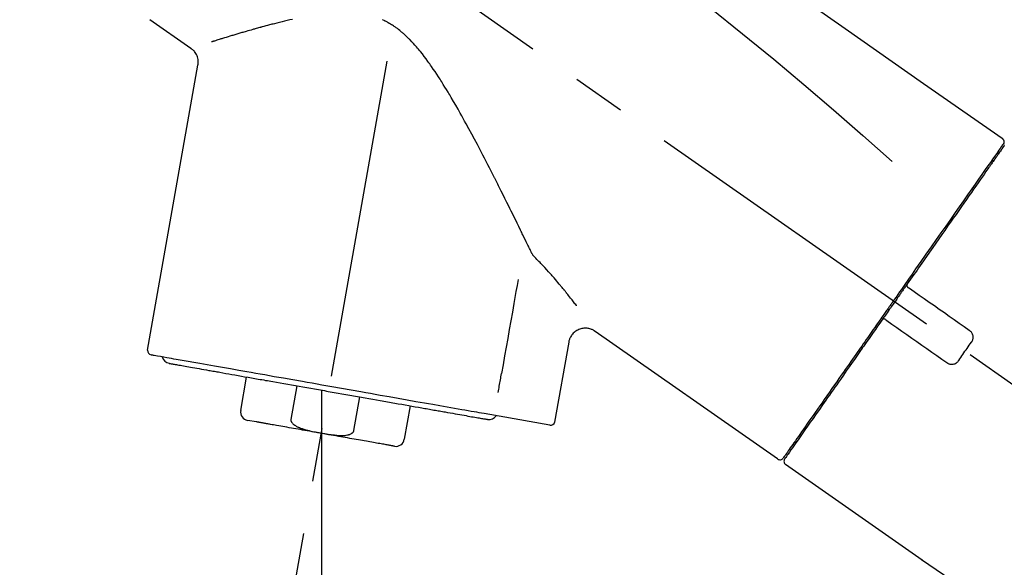
# Model space of a CAD drawing. Extents: x 56059 to 82181, y 210 to 8610.
# Drawn here: x 80903 to 81018, y 3094 to 3158 of the extents above; entities that cross this region are included whole.
import ezdxf

# ---------------------------------------------------------------- set-up
doc = ezdxf.new("R2010")
doc.units = 0
doc.header["$LTSCALE"] = 50
doc.header["$MEASUREMENT"] = 0
doc.linetypes.add('CENTER2', pattern=[1.125, 0.75, -0.125, 0.125, -0.125])
doc.layers.get('0').update_dxf_attribs({"linetype": 'CONTINUOUS'})
doc.layers.add('150-機器', color=8, linetype='CONTINUOUS')
doc.layers.add('166-寸法B', color=11, linetype='CONTINUOUS')
doc.styles.add('KH001', font='txt')
doc.dimstyles.new('KH1xx030', dxfattribs={"dimscale": 30, "dimtxt": 2, "dimasz": 0.6, "dimexe": 0.3, "dimexo": 1.2, "dimgap": 0.5, "dimtad": 3, "dimdec": 1, "dimdsep": 46, "dimlunit": 6, "dimtxsty": 'KH001', "dimblk": 'DOT', "dimcen": 1, "dimdle": 1, "dimclrd": 256, "dimclre": 256, "dimclrt": 256, "dimadec": 0, "dimazin": 0, "dimtfac": 1, "dimtdec": 1, "dimtix": 1, "dimtmove": 2, "dimatfit": 3, "dimldrblk": 'CLOSEDBLANK', "dimfxl": 1, "dimtolj": 1, "dimtzin": 0, "dimlwd": -1, "dimlwe": -1, "dimarcsym": 0})

# ---------------------------------------------------------------- blocks, each defined once
blk = doc.blocks.new('_Dot')
at = {"color": 0, "linetype": 'ByBlock', "lineweight": -2}
blk.add_line((-0.5, 0), (-1, 0), dxfattribs=at)
at = {"color": 0, "linetype": 'ByBlock', "const_width": 0.5}
blk.add_lwpolyline([(-0.25, 0, 1), (0.25, 0, 1)], format="xyb", close=True, dxfattribs=at)
blk = doc.blocks.new('*D207')
at = {"layer": '166-寸法B', "transparency": 16777216}
for p, q in [((80612.88, 2990.66), (80612.88, 3372.85)), ((81262.88, 2990.66), (81262.88, 3372.85)), ((80630.88, 3363.85), (81244.88, 3363.85))]:
    blk.add_line(p, q, dxfattribs=at)
at = {"layer": '166-寸法B', "transparency": 16777216, "xscale": 18, "yscale": 18, "zscale": 18, "rotation": 180}
blk.add_blockref('_Dot', (80612.88, 3363.85), dxfattribs=at)
at = {"layer": '166-寸法B', "transparency": 16777216, "xscale": 18, "yscale": 18, "zscale": 18}
blk.add_blockref('_Dot', (81262.88, 3363.85), dxfattribs=at)
at = {"layer": '166-寸法B', "transparency": 16777216, "insert": (80937.88, 3408.85), "char_height": 60, "attachment_point": 5, "style": 'KH001'}
blk.add_mtext('\\A1;650', dxfattribs=at)
blk = doc.blocks.new('_ClosedBlank')
at = {"color": 0, "linetype": 'ByBlock', "lineweight": -2}
for p, q in [((-1, 0.1667), (0, 0)), ((-1, 0.1667), (-1, -0.1667)), ((0, 0), (-1, -0.1667))]:
    blk.add_line(p, q, dxfattribs=at)
blk = doc.blocks.new('*D209')
at = {"layer": '166-寸法B', "transparency": 16777216}
for p, q in [((80612.88, 2990.66), (80612.88, 3237.85)), ((81259.88, 2990.66), (81259.88, 3237.85)), ((81241.88, 3228.85), (80630.88, 3228.85))]:
    blk.add_line(p, q, dxfattribs=at)
at = {"layer": '166-寸法B', "transparency": 16777216, "xscale": 18, "yscale": 18, "zscale": 18, "rotation": 180}
blk.add_blockref('_Dot', (80612.88, 3228.85), dxfattribs=at)
at = {"layer": '166-寸法B', "transparency": 16777216, "xscale": 18, "yscale": 18, "zscale": 18}
blk.add_blockref('_Dot', (81259.88, 3228.85), dxfattribs=at)
at = {"layer": '166-寸法B', "transparency": 16777216, "insert": (80936.38, 3273.85), "char_height": 60, "attachment_point": 5, "style": 'KH001'}
blk.add_mtext('\\A1;647', dxfattribs=at)

msp = doc.modelspace()

# ---------------------------------------------------------------- linework, layer by layer
at = {"layer": '150-機器', "color": 13, "linetype": 'CENTER2'}
for p, q in [((80929.46, 3061.1), (80953.48, 3197.33)), ((81193.21, 2993.51), (80906.34, 3194.38)), ((80938.05, 3109.82), (80938.05, 3049.61))]:
    msp.add_line(p, q, dxfattribs=at)
at = {"layer": '150-機器', "color": 13, "linetype": 'Continuous'}
for p, q in [((80922.75, 3154.89), (80917.93, 3158.27)), ((80917.69, 3119.55), (80923.57, 3152.93)), ((81016.6, 3141.83), (81016.77, 3141.72)), ((80991.45, 3106.79), (80970.12, 3121.72)), ((80967.01, 3120.46), (80965.36, 3111.09)), ((80928.59, 3112.46), (80929.28, 3116.39)), ((80935.18, 3115.35), (80934.48, 3111.42)), ((80938.05, 3114.85), (80938.05, 3109.82)), ((80941.85, 3110.13), (80942.54, 3114.06)), ((80948.43, 3113.02), (80947.74, 3109.09)), ((80964.79, 3110.74), (80957.09, 3112.1)), ((80930.45, 3111.12), (80929.4, 3111.31)), ((80993.6, 3108.63), (80993.44, 3108.75)), ((81008.41, 3094.91), (80992.39, 3106.13)), ((81109.06, 3026.43), (81008.32, 3094.97))]:
    msp.add_line(p, q, dxfattribs=at)
for points in [[(80944.24, 3195.85), (80953.43, 3189.42), (80962.62, 3182.98), (80971.81, 3176.54), (80981, 3170.11), (80990.2, 3163.67), (80999.39, 3157.24), (81008.58, 3150.8), (81017.77, 3144.37)], [(80944.96, 3188.51), (80956.69, 3180.05), (80968.34, 3171.49), (80979.82, 3162.73), (80991.04, 3153.64), (80994.54, 3150.68), (80998.01, 3147.69), (81001.47, 3144.68), (81004.91, 3141.65)], [(80934.66, 3158.31), (80934.35, 3158.24), (80934.19, 3158.2), (80934.04, 3158.17), (80933.89, 3158.13), (80933.73, 3158.1), (80933.43, 3158.02), (80933.13, 3157.95), (80932.83, 3157.88), (80932.54, 3157.8), (80932.39, 3157.76), (80932.24, 3157.73), (80932.1, 3157.69), (80931.95, 3157.65), (80931.74, 3157.59), (80931.53, 3157.54), (80931.31, 3157.48), (80931.1, 3157.42), (80931.03, 3157.4), (80930.96, 3157.38), (80930.89, 3157.36), (80930.82, 3157.34), (80930.69, 3157.31), (80930.55, 3157.27), (80930.41, 3157.23), (80930.28, 3157.19), (80930.21, 3157.17), (80930.14, 3157.15), (80930.08, 3157.14), (80930.01, 3157.12), (80929.81, 3157.06), (80929.62, 3157.01), (80929.42, 3156.95), (80929.22, 3156.89), (80929.1, 3156.86), (80928.97, 3156.82), (80928.85, 3156.78), (80928.72, 3156.75), (80928.49, 3156.68), (80928.25, 3156.61), (80928.01, 3156.54), (80927.77, 3156.47), (80927.66, 3156.43), (80927.55, 3156.4), (80927.43, 3156.36), (80927.32, 3156.33), (80927.11, 3156.27), (80926.89, 3156.2), (80926.68, 3156.14), (80926.47, 3156.07), (80926.37, 3156.04), (80926.27, 3156.01), (80926.17, 3155.98), (80926.06, 3155.95), (80925.92, 3155.9), (80925.78, 3155.86), (80925.64, 3155.81), (80925.5, 3155.77), (80925.46, 3155.76), (80925.41, 3155.74), (80925.37, 3155.73), (80925.32, 3155.71), (80925.28, 3155.7), (80925.24, 3155.69), (80925.19, 3155.67), (80925.15, 3155.66)], [(80962.67, 3130.94), (80962.6, 3131.07), (80962.54, 3131.2), (80962.48, 3131.33), (80962.42, 3131.46), (80962.35, 3131.59), (80962.29, 3131.72), (80962.23, 3131.85), (80962.16, 3131.98), (80962.03, 3132.25), (80961.9, 3132.52), (80961.77, 3132.79), (80961.64, 3133.05), (80961.57, 3133.19), (80961.5, 3133.33), (80961.44, 3133.46), (80961.37, 3133.6), (80961.17, 3134.02), (80960.96, 3134.44), (80960.76, 3134.85), (80960.55, 3135.27), (80960.41, 3135.56), (80960.27, 3135.84), (80960.13, 3136.13), (80959.98, 3136.42), (80959.76, 3136.86), (80959.54, 3137.3), (80959.32, 3137.74), (80959.1, 3138.18), (80959.03, 3138.33), (80958.95, 3138.48), (80958.88, 3138.63), (80958.8, 3138.78), (80958.69, 3139), (80958.58, 3139.23), (80958.46, 3139.45), (80958.35, 3139.68), (80958.31, 3139.75), (80958.27, 3139.83), (80958.23, 3139.9), (80958.19, 3139.98), (80958.12, 3140.13), (80958.04, 3140.28), (80957.96, 3140.43), (80957.89, 3140.59), (80957.85, 3140.66), (80957.81, 3140.74), (80957.77, 3140.81), (80957.73, 3140.89), (80957.54, 3141.27), (80957.34, 3141.65), (80957.15, 3142.03), (80956.95, 3142.41), (80956.79, 3142.71), (80956.63, 3143.02), (80956.47, 3143.32), (80956.31, 3143.63), (80955.98, 3144.25), (80955.66, 3144.86), (80955.33, 3145.47), (80954.99, 3146.08), (80954.82, 3146.39), (80954.66, 3146.7), (80954.49, 3147.01), (80954.31, 3147.31), (80954.05, 3147.78), (80953.79, 3148.24), (80953.52, 3148.7), (80953.25, 3149.15), (80953.16, 3149.31), (80953.07, 3149.46), (80952.98, 3149.61), (80952.88, 3149.77), (80952.7, 3150.07), (80952.51, 3150.38), (80952.32, 3150.68), (80952.13, 3150.98), (80952.04, 3151.14), (80951.94, 3151.29), (80951.85, 3151.44), (80951.75, 3151.59), (80951.55, 3151.89), (80951.35, 3152.19), (80951.15, 3152.49), (80950.94, 3152.79), (80950.84, 3152.94), (80950.73, 3153.09), (80950.63, 3153.23), (80950.52, 3153.38), (80950.31, 3153.67), (80950.09, 3153.96), (80949.87, 3154.25), (80949.64, 3154.53), (80949.53, 3154.67), (80949.42, 3154.81), (80949.3, 3154.95), (80949.18, 3155.09), (80949, 3155.29), (80948.81, 3155.49), (80948.63, 3155.69), (80948.43, 3155.89), (80948.37, 3155.95), (80948.31, 3156.02), (80948.24, 3156.08), (80948.18, 3156.15), (80948.04, 3156.27), (80947.91, 3156.4), (80947.78, 3156.52), (80947.64, 3156.64), (80947.57, 3156.7), (80947.5, 3156.76), (80947.43, 3156.82), (80947.36, 3156.88), (80947.22, 3156.99), (80947.08, 3157.11), (80946.94, 3157.22), (80946.79, 3157.32), (80946.72, 3157.38), (80946.64, 3157.43), (80946.57, 3157.48), (80946.49, 3157.53), (80946.38, 3157.61), (80946.26, 3157.68), (80946.14, 3157.75), (80946.03, 3157.82), (80945.99, 3157.84), (80945.95, 3157.87), (80945.91, 3157.89), (80945.87, 3157.91), (80945.79, 3157.96), (80945.71, 3158), (80945.63, 3158.05), (80945.54, 3158.09), (80945.5, 3158.11), (80945.46, 3158.13), (80945.42, 3158.15), (80945.38, 3158.17), (80945.18, 3158.27)], [(80923.57, 3152.91), (80923.58, 3152.96), (80923.59, 3153.01), (80923.59, 3153.06), (80923.6, 3153.1), (80923.61, 3153.2), (80923.62, 3153.29), (80923.62, 3153.38), (80923.61, 3153.48), (80923.6, 3153.62), (80923.56, 3153.76), (80923.52, 3153.9), (80923.47, 3154.03), (80923.41, 3154.17), (80923.34, 3154.29), (80923.27, 3154.41), (80923.18, 3154.53), (80923.12, 3154.6), (80923.05, 3154.66), (80922.98, 3154.72), (80922.91, 3154.78), (80922.87, 3154.81), (80922.83, 3154.84), (80922.79, 3154.87), (80922.75, 3154.89)], [(81017.77, 3144.37), (81017.78, 3144.36), (81017.79, 3144.35), (81017.8, 3144.34), (81017.81, 3144.34), (81017.83, 3144.32), (81017.85, 3144.31), (81017.86, 3144.29), (81017.88, 3144.27), (81017.9, 3144.24), (81017.92, 3144.21), (81017.94, 3144.18), (81017.95, 3144.14), (81017.97, 3144.11), (81017.98, 3144.07), (81017.98, 3144.03), (81017.99, 3144), (81017.99, 3143.97), (81017.99, 3143.95), (81017.98, 3143.92), (81017.98, 3143.9), (81017.98, 3143.89), (81017.97, 3143.87), (81017.97, 3143.86), (81017.97, 3143.85)], [(81017.76, 3143.49), (81017.76, 3143.48), (81017.75, 3143.47), (81017.74, 3143.46), (81017.73, 3143.44), (81017.69, 3143.38), (81017.64, 3143.32), (81017.6, 3143.25), (81017.55, 3143.19), (81017.41, 3142.99), (81017.28, 3142.79), (81017.14, 3142.59), (81017, 3142.4), (81016.7, 3141.97), (81016.41, 3141.55), (81016.11, 3141.13), (81015.81, 3140.71), (81015.42, 3140.14), (81015.02, 3139.57), (81014.62, 3139), (81014.22, 3138.43), (81013.74, 3137.74), (81013.25, 3137.04), (81012.76, 3136.35), (81012.28, 3135.66), (81011.72, 3134.86), (81011.17, 3134.07), (81010.61, 3133.28), (81010.06, 3132.49), (81009.46, 3131.63), (81008.86, 3130.77), (81008.25, 3129.91), (81007.65, 3129.05), (81007.23, 3128.45), (81006.81, 3127.85), (81006.39, 3127.25), (81005.98, 3126.66), (81005.77, 3126.36), (81005.56, 3126.06), (81005.35, 3125.76), (81005.14, 3125.46)], [(81018.04, 3143.53), (81018.03, 3143.53), (81018.03, 3143.52), (81017.94, 3143.39), (81017.84, 3143.26), (81017.75, 3143.12), (81017.66, 3142.99), (81017.57, 3142.87), (81017.49, 3142.74), (81017.4, 3142.62), (81017.31, 3142.5), (81017.27, 3142.44), (81017.23, 3142.38), (81017.18, 3142.31), (81017.14, 3142.25), (81017.04, 3142.1), (81016.93, 3141.95), (81016.83, 3141.81), (81016.72, 3141.66), (81016.66, 3141.57), (81016.6, 3141.48), (81016.54, 3141.39), (81016.48, 3141.31)], [(81017.82, 3143.6), (81017.8, 3143.58), (81017.79, 3143.56), (81017.77, 3143.54), (81017.76, 3143.51), (81017.73, 3143.46), (81017.69, 3143.41), (81017.66, 3143.36), (81017.62, 3143.31)], [(81017.97, 3143.85), (81017.97, 3143.85), (81017.98, 3143.85), (81017.98, 3143.85), (81017.98, 3143.85), (81018.01, 3143.83), (81017.98, 3143.78), (81017.91, 3143.69), (81017.82, 3143.6)], [(81016.48, 3141.31), (81016.39, 3141.18), (81016.3, 3141.04), (81016.2, 3140.91), (81016.11, 3140.78), (81015.89, 3140.46), (81015.66, 3140.14), (81015.44, 3139.82), (81015.22, 3139.5), (81014.96, 3139.14), (81014.7, 3138.77), (81014.44, 3138.4), (81014.18, 3138.03), (81013.89, 3137.61), (81013.6, 3137.19), (81013.31, 3136.78), (81013.02, 3136.36), (81012.7, 3135.91), (81012.38, 3135.45), (81012.06, 3135), (81011.74, 3134.54), (81011.4, 3134.05), (81011.06, 3133.57), (81010.72, 3133.08), (81010.37, 3132.59), (81010.01, 3132.07), (81009.65, 3131.56), (81009.29, 3131.04), (81008.93, 3130.53), (81008.74, 3130.26), (81008.56, 3129.99), (81008.37, 3129.72), (81008.18, 3129.46), (81007.99, 3129.19), (81007.81, 3128.92), (81007.62, 3128.65), (81007.43, 3128.39), (81007.24, 3128.12), (81007.05, 3127.84), (81006.86, 3127.57), (81006.67, 3127.3)], [(80963.05, 3130.42), (80963.03, 3130.44), (80963.01, 3130.46), (80962.99, 3130.48), (80962.96, 3130.51), (80962.95, 3130.53), (80962.93, 3130.55), (80962.91, 3130.57), (80962.89, 3130.59), (80962.86, 3130.63), (80962.82, 3130.68), (80962.79, 3130.72), (80962.76, 3130.77), (80962.75, 3130.79), (80962.73, 3130.81), (80962.72, 3130.83), (80962.71, 3130.86), (80962.7, 3130.88), (80962.69, 3130.9), (80962.68, 3130.92), (80962.67, 3130.94)], [(80967.93, 3124.73), (80967.93, 3124.74), (80967.93, 3124.74), (80967.93, 3124.74), (80967.92, 3124.75), (80967.92, 3124.75), (80967.92, 3124.76), (80967.91, 3124.76), (80967.91, 3124.76), (80967.83, 3124.87), (80967.74, 3124.98), (80967.66, 3125.09), (80967.58, 3125.2), (80967.49, 3125.31), (80967.4, 3125.42), (80967.32, 3125.53), (80967.23, 3125.65), (80967.12, 3125.79), (80967, 3125.93), (80966.89, 3126.08), (80966.77, 3126.22), (80966.75, 3126.25), (80966.72, 3126.28), (80966.7, 3126.31), (80966.68, 3126.34), (80966.63, 3126.4), (80966.58, 3126.46), (80966.54, 3126.51), (80966.49, 3126.57), (80966.46, 3126.6), (80966.44, 3126.63), (80966.42, 3126.66), (80966.39, 3126.69), (80966.32, 3126.78), (80966.25, 3126.87), (80966.18, 3126.95), (80966.1, 3127.04), (80966.05, 3127.1), (80966, 3127.16), (80965.95, 3127.22), (80965.9, 3127.28), (80965.75, 3127.46), (80965.6, 3127.64), (80965.45, 3127.82), (80965.3, 3128), (80965.19, 3128.12), (80965.09, 3128.24), (80964.98, 3128.36), (80964.88, 3128.48), (80964.66, 3128.72), (80964.44, 3128.97), (80964.22, 3129.21), (80963.99, 3129.45), (80963.88, 3129.57), (80963.76, 3129.69), (80963.65, 3129.81), (80963.53, 3129.94), (80963.41, 3130.06), (80963.29, 3130.18), (80963.17, 3130.3), (80963.05, 3130.42)], [(80961.08, 3127.82), (80960.96, 3127.12), (80960.83, 3126.42), (80960.71, 3125.72), (80960.59, 3125.02), (80960.41, 3124), (80960.23, 3122.97), (80960.04, 3121.94), (80959.86, 3120.91), (80959.68, 3119.88), (80959.5, 3118.86), (80959.32, 3117.83), (80959.14, 3116.8)], [(81006.67, 3127.3), (81006.65, 3127.27), (81006.63, 3127.24), (81006.61, 3127.21), (81006.59, 3127.18), (81006.55, 3127.12), (81006.5, 3127.06), (81006.46, 3127), (81006.42, 3126.94), (81006.36, 3126.86), (81006.3, 3126.77), (81006.24, 3126.68), (81006.18, 3126.59), (81006.11, 3126.5), (81006.05, 3126.42), (81005.99, 3126.33), (81005.93, 3126.24), (81005.87, 3126.15), (81005.8, 3126.06), (81005.74, 3125.97), (81005.68, 3125.88), (81005.62, 3125.8), (81005.56, 3125.71), (81005.49, 3125.62), (81005.43, 3125.53), (81005.35, 3125.41), (81005.27, 3125.29), (81005.18, 3125.18), (81005.1, 3125.06), (81005, 3124.91), (81004.89, 3124.76), (81004.79, 3124.61), (81004.69, 3124.47), (81004.56, 3124.29), (81004.44, 3124.11), (81004.31, 3123.93), (81004.19, 3123.76), (81004.11, 3123.64), (81004.03, 3123.52), (81003.94, 3123.41), (81003.86, 3123.29), (81003.82, 3123.23), (81003.78, 3123.17), (81003.74, 3123.11), (81003.7, 3123.05)], [(81006.67, 3127.29), (81006.66, 3127.29), (81006.66, 3127.28), (81006.65, 3127.27), (81006.65, 3127.26), (81006.64, 3127.25), (81006.64, 3127.24), (81006.63, 3127.23), (81006.63, 3127.22), (81006.63, 3127.21), (81006.62, 3127.2), (81006.62, 3127.18), (81006.62, 3127.17), (81006.62, 3127.16), (81006.62, 3127.16), (81006.62, 3127.15), (81006.62, 3127.15), (81006.62, 3127.14), (81006.62, 3127.13), (81006.62, 3127.12), (81006.62, 3127.11), (81006.62, 3127.1), (81006.62, 3127.1), (81006.62, 3127.09), (81006.62, 3127.09), (81006.62, 3127.07), (81006.62, 3127.06), (81006.63, 3127.05), (81006.63, 3127.03), (81006.63, 3127.02), (81006.64, 3127.01), (81006.64, 3127), (81006.65, 3127), (81006.66, 3126.98), (81006.67, 3126.96), (81006.68, 3126.95), (81006.69, 3126.93), (81006.7, 3126.92), (81006.7, 3126.92), (81006.71, 3126.91), (81006.72, 3126.9), (81006.72, 3126.9), (81006.73, 3126.89), (81006.74, 3126.88), (81006.75, 3126.88)], [(81006.91, 3126.77), (81006.91, 3126.77), (81006.91, 3126.77), (81006.9, 3126.77), (81006.9, 3126.77), (81006.9, 3126.77), (81006.9, 3126.78), (81006.89, 3126.78), (81006.89, 3126.78), (81006.88, 3126.78), (81006.88, 3126.79), (81006.87, 3126.79), (81006.87, 3126.79), (81006.86, 3126.8), (81006.86, 3126.8), (81006.85, 3126.81), (81006.85, 3126.81), (81006.84, 3126.81), (81006.84, 3126.82), (81006.83, 3126.82), (81006.83, 3126.83), (81006.82, 3126.83), (81006.81, 3126.84), (81006.8, 3126.84), (81006.8, 3126.84), (81006.79, 3126.85), (81006.79, 3126.85), (81006.78, 3126.86), (81006.78, 3126.86), (81006.77, 3126.86), (81006.77, 3126.87), (81006.77, 3126.87), (81006.76, 3126.87), (81006.76, 3126.87), (81006.76, 3126.87), (81006.76, 3126.87), (81006.75, 3126.88), (81006.75, 3126.88), (81006.75, 3126.88), (81006.75, 3126.88), (81006.75, 3126.88), (81006.75, 3126.88), (81006.75, 3126.88), (81006.75, 3126.88), (81006.75, 3126.88)], [(81013.93, 3121.85), (81013.35, 3122.26), (81012.76, 3122.67), (81012.18, 3123.08), (81011.59, 3123.49), (81011.01, 3123.9), (81010.42, 3124.31), (81009.84, 3124.72), (81009.25, 3125.13), (81008.66, 3125.54), (81008.08, 3125.95), (81007.49, 3126.36), (81006.91, 3126.77)], [(81005.02, 3125.29), (81005.01, 3125.28), (81005, 3125.26), (81004.99, 3125.25), (81004.98, 3125.24), (81004.96, 3125.2), (81004.94, 3125.17), (81004.91, 3125.14), (81004.89, 3125.1), (81004.85, 3125.05), (81004.81, 3124.99), (81004.77, 3124.93), (81004.73, 3124.87), (81004.67, 3124.79), (81004.62, 3124.72), (81004.57, 3124.64), (81004.51, 3124.56), (81004.45, 3124.47), (81004.38, 3124.37), (81004.31, 3124.28), (81004.25, 3124.18), (81004.17, 3124.07), (81004.09, 3123.96), (81004.01, 3123.84), (81003.93, 3123.73), (81003.81, 3123.56), (81003.69, 3123.39), (81003.57, 3123.22), (81003.45, 3123.05), (81003.3, 3122.83), (81003.15, 3122.62), (81003, 3122.4), (81002.85, 3122.19), (81002.69, 3121.96), (81002.52, 3121.72), (81002.36, 3121.49), (81002.2, 3121.26), (81002.03, 3121.01), (81001.85, 3120.77), (81001.68, 3120.52), (81001.51, 3120.27), (81001.33, 3120.02), (81001.16, 3119.77), (81000.98, 3119.53), (81000.81, 3119.28), (81000.63, 3119.01), (81000.44, 3118.75), (81000.26, 3118.49), (81000.07, 3118.22), (80999.85, 3117.91), (80999.63, 3117.59), (80999.41, 3117.28), (80999.19, 3116.96), (80998.93, 3116.59), (80998.66, 3116.21), (80998.4, 3115.83), (80998.13, 3115.46), (80997.84, 3115.03), (80997.54, 3114.61), (80997.25, 3114.19), (80996.95, 3113.77), (80996.68, 3113.38), (80996.41, 3113), (80996.14, 3112.61), (80995.87, 3112.23), (80995.63, 3111.89), (80995.39, 3111.54), (80995.15, 3111.2), (80994.91, 3110.86), (80994.71, 3110.56), (80994.5, 3110.26), (80994.29, 3109.96), (80994.08, 3109.67), (80993.91, 3109.42), (80993.73, 3109.17), (80993.56, 3108.92), (80993.39, 3108.67), (80993.25, 3108.48), (80993.11, 3108.28), (80992.97, 3108.09), (80992.84, 3107.89), (80992.73, 3107.73), (80992.62, 3107.58), (80992.51, 3107.42), (80992.4, 3107.26), (80992.35, 3107.2), (80992.31, 3107.14), (80992.26, 3107.07), (80992.18, 3106.96), (80992.17, 3106.93), (80992.15, 3106.91), (80992.14, 3106.9), (80992.15, 3106.9), (80992.15, 3106.91), (80992.15, 3106.91), (80992.15, 3106.91), (80992.15, 3106.91)], [(81005.14, 3125.46), (81005.13, 3125.45), (81005.12, 3125.43), (81005.11, 3125.42), (81005.1, 3125.41), (81005.09, 3125.39), (81005.08, 3125.38), (81005.07, 3125.36), (81005.06, 3125.35), (81005.05, 3125.33), (81005.04, 3125.32), (81005.03, 3125.3), (81005.02, 3125.29)], [(81003.7, 3123.05), (81003.44, 3122.69), (81003.19, 3122.33), (81002.94, 3121.97), (81002.68, 3121.6), (81002.43, 3121.25), (81002.19, 3120.89), (81001.94, 3120.54), (81001.69, 3120.19), (81001.57, 3120.01), (81001.44, 3119.83), (81001.32, 3119.66), (81001.19, 3119.48), (81000.95, 3119.13), (81000.71, 3118.79), (81000.47, 3118.45), (81000.23, 3118.1), (80999.88, 3117.6), (80999.53, 3117.1), (80999.18, 3116.6), (80998.83, 3116.1), (80998.62, 3115.8), (80998.4, 3115.49), (80998.19, 3115.19), (80997.98, 3114.88), (80997.76, 3114.58), (80997.55, 3114.27), (80997.34, 3113.97), (80997.12, 3113.67), (80996.75, 3113.13), (80996.38, 3112.6), (80996, 3112.06), (80995.63, 3111.52), (80995.31, 3111.08), (80995, 3110.63), (80994.68, 3110.18), (80994.37, 3109.73), (80994.12, 3109.38), (80993.88, 3109.03), (80993.63, 3108.68), (80993.38, 3108.32), (80993.21, 3108.08), (80993.04, 3107.84), (80992.87, 3107.59), (80992.7, 3107.35), (80992.61, 3107.22), (80992.52, 3107.09), (80992.43, 3106.96), (80992.34, 3106.83), (80992.33, 3106.82), (80992.33, 3106.81), (80992.32, 3106.81), (80992.32, 3106.8), (80992.31, 3106.8), (80992.31, 3106.79), (80992.31, 3106.79), (80992.31, 3106.79), (80992.31, 3106.79), (80992.31, 3106.79), (80992.31, 3106.79), (80992.31, 3106.8)], [(81004.12, 3123.12), (81004.11, 3123.12), (81004.11, 3123.13), (81004.11, 3123.13), (81004.1, 3123.13), (81004.1, 3123.13), (81004.09, 3123.14), (81004.09, 3123.14), (81004.09, 3123.14), (81004.08, 3123.15), (81004.07, 3123.15), (81004.06, 3123.15), (81004.05, 3123.16), (81004.05, 3123.16), (81004.04, 3123.16), (81004.04, 3123.16), (81004.03, 3123.16), (81004.02, 3123.17), (81004.01, 3123.17), (81004, 3123.17), (81003.99, 3123.17), (81003.99, 3123.17), (81003.98, 3123.18), (81003.98, 3123.18), (81003.97, 3123.18), (81003.96, 3123.18), (81003.95, 3123.18), (81003.94, 3123.18), (81003.94, 3123.18), (81003.93, 3123.18), (81003.93, 3123.18), (81003.92, 3123.18), (81003.92, 3123.18), (81003.89, 3123.18), (81003.87, 3123.17), (81003.84, 3123.17), (81003.82, 3123.16), (81003.8, 3123.16), (81003.78, 3123.15), (81003.76, 3123.13), (81003.75, 3123.12), (81003.73, 3123.11), (81003.72, 3123.09), (81003.71, 3123.07), (81003.7, 3123.06)], [(81004.12, 3123.12), (81004.12, 3123.12), (81004.12, 3123.12), (81004.12, 3123.12), (81004.12, 3123.12), (81004.12, 3123.12), (81004.12, 3123.12), (81004.12, 3123.12), (81004.12, 3123.12), (81004.12, 3123.12), (81004.13, 3123.12), (81004.13, 3123.12), (81004.13, 3123.11), (81004.13, 3123.11), (81004.13, 3123.11), (81004.14, 3123.11), (81004.14, 3123.11), (81004.15, 3123.1), (81004.15, 3123.1), (81004.16, 3123.09), (81004.17, 3123.09), (81004.17, 3123.08), (81004.18, 3123.08), (81004.19, 3123.07), (81004.19, 3123.07), (81004.2, 3123.06), (81004.21, 3123.06), (81004.21, 3123.06), (81004.22, 3123.05), (81004.22, 3123.05), (81004.23, 3123.04), (81004.23, 3123.04), (81004.24, 3123.04), (81004.24, 3123.03), (81004.25, 3123.03), (81004.25, 3123.03), (81004.26, 3123.02), (81004.26, 3123.02), (81004.27, 3123.02), (81004.27, 3123.02), (81004.27, 3123.01), (81004.27, 3123.01), (81004.27, 3123.01), (81004.28, 3123.01), (81004.28, 3123.01)], [(81004.28, 3123.01), (81004.86, 3122.6), (81005.45, 3122.19), (81006.03, 3121.78), (81006.62, 3121.37), (81007.2, 3120.96), (81007.79, 3120.55), (81008.37, 3120.14), (81008.96, 3119.73), (81009.55, 3119.32), (81010.13, 3118.91), (81010.72, 3118.5), (81011.3, 3118.09)], [(80970.11, 3121.72), (80970.1, 3121.73), (80970.08, 3121.74), (80970.07, 3121.75), (80970.06, 3121.76), (80970.03, 3121.79), (80969.99, 3121.81), (80969.95, 3121.84), (80969.91, 3121.87), (80969.83, 3121.91), (80969.75, 3121.95), (80969.67, 3121.97), (80969.59, 3122), (80969.48, 3122.03), (80969.37, 3122.06), (80969.27, 3122.08), (80969.16, 3122.1), (80969.03, 3122.1), (80968.91, 3122.1), (80968.79, 3122.1), (80968.67, 3122.08), (80968.55, 3122.06), (80968.43, 3122.03), (80968.31, 3121.99), (80968.19, 3121.95), (80968.07, 3121.89), (80967.96, 3121.83), (80967.85, 3121.76), (80967.74, 3121.69), (80967.65, 3121.61), (80967.55, 3121.52), (80967.47, 3121.43), (80967.39, 3121.34), (80967.32, 3121.24), (80967.26, 3121.14), (80967.21, 3121.04), (80967.16, 3120.94), (80967.12, 3120.87), (80967.09, 3120.79), (80967.06, 3120.72), (80967.04, 3120.64), (80967.04, 3120.6), (80967.03, 3120.56), (80967.03, 3120.52), (80967.02, 3120.48), (80967.02, 3120.48), (80967.02, 3120.47), (80967.02, 3120.46), (80967.02, 3120.46)], [(81014.18, 3120.46), (81014.2, 3120.49), (81014.22, 3120.51), (81014.23, 3120.54), (81014.25, 3120.56), (81014.29, 3120.62), (81014.31, 3120.68), (81014.34, 3120.74), (81014.36, 3120.81), (81014.38, 3120.9), (81014.39, 3121), (81014.38, 3121.1), (81014.37, 3121.2), (81014.35, 3121.3), (81014.32, 3121.4), (81014.28, 3121.49), (81014.23, 3121.58), (81014.19, 3121.63), (81014.14, 3121.68), (81014.09, 3121.73), (81014.04, 3121.77), (81014.02, 3121.79), (81013.99, 3121.81), (81013.96, 3121.83), (81013.93, 3121.85)], [(81012.69, 3118.34), (81012.82, 3118.51), (81012.94, 3118.69), (81013.06, 3118.87), (81013.19, 3119.04), (81013.31, 3119.22), (81013.43, 3119.4), (81013.56, 3119.57), (81013.68, 3119.75), (81013.81, 3119.93), (81013.93, 3120.11), (81014.05, 3120.28), (81014.18, 3120.46)], [(80957.09, 3112.1), (80956.8, 3112.15), (80956.52, 3112.2), (80956.24, 3112.25), (80955.95, 3112.3), (80955.59, 3112.36), (80955.23, 3112.43), (80954.86, 3112.49), (80954.5, 3112.55), (80953.64, 3112.71), (80952.79, 3112.86), (80951.93, 3113.01), (80951.08, 3113.16), (80950.59, 3113.24), (80950.1, 3113.33), (80949.61, 3113.42), (80949.12, 3113.5), (80948.07, 3113.69), (80947.02, 3113.87), (80945.96, 3114.06), (80944.91, 3114.24), (80944.35, 3114.34), (80943.79, 3114.44), (80943.23, 3114.54), (80942.66, 3114.64), (80941.53, 3114.84), (80940.39, 3115.04), (80939.25, 3115.24), (80938.11, 3115.44), (80937.54, 3115.55), (80936.96, 3115.65), (80936.39, 3115.75), (80935.81, 3115.85), (80934.71, 3116.04), (80933.61, 3116.24), (80932.5, 3116.43), (80931.4, 3116.63), (80930.88, 3116.72), (80930.35, 3116.81), (80929.82, 3116.91), (80929.29, 3117), (80928.35, 3117.17), (80927.4, 3117.33), (80926.45, 3117.5), (80925.5, 3117.67), (80925.08, 3117.74), (80924.65, 3117.82), (80924.23, 3117.89), (80923.81, 3117.97), (80923.11, 3118.09), (80922.42, 3118.21), (80921.72, 3118.33), (80921.03, 3118.46), (80920.75, 3118.5), (80920.48, 3118.55), (80920.21, 3118.6), (80919.94, 3118.65), (80919.57, 3118.71), (80919.2, 3118.78), (80918.83, 3118.84), (80918.47, 3118.91), (80918.37, 3118.92), (80918.28, 3118.94), (80918.19, 3118.96), (80918.09, 3118.97), (80918.09, 3118.97), (80918.09, 3118.97), (80918.09, 3118.97), (80918.09, 3118.97)], [(80920.19, 3118), (80920.2, 3118), (80920.2, 3117.99), (80920.2, 3117.99), (80920.2, 3117.99), (80920.22, 3117.99), (80920.23, 3117.99), (80920.25, 3117.99), (80920.27, 3117.98), (80920.28, 3117.98), (80920.3, 3117.98), (80920.32, 3117.97), (80920.34, 3117.97), (80920.43, 3117.95), (80920.51, 3117.94), (80920.59, 3117.92), (80920.68, 3117.91), (80920.8, 3117.89), (80920.93, 3117.87), (80921.06, 3117.84), (80921.19, 3117.82), (80921.36, 3117.79), (80921.53, 3117.76), (80921.7, 3117.73), (80921.87, 3117.7), (80922.08, 3117.66), (80922.29, 3117.63), (80922.5, 3117.59), (80922.71, 3117.55), (80922.96, 3117.51), (80923.21, 3117.46), (80923.46, 3117.42), (80923.71, 3117.38), (80924, 3117.32), (80924.28, 3117.27), (80924.57, 3117.22), (80924.85, 3117.17), (80925.01, 3117.15), (80925.17, 3117.12), (80925.33, 3117.09), (80925.5, 3117.06), (80925.66, 3117.03), (80925.81, 3117), (80925.97, 3116.98), (80926.13, 3116.95), (80926.49, 3116.89), (80926.84, 3116.82), (80927.19, 3116.76), (80927.54, 3116.7), (80927.92, 3116.63), (80928.29, 3116.57), (80928.67, 3116.5), (80929.05, 3116.43), (80929.45, 3116.36), (80929.85, 3116.29), (80930.25, 3116.22), (80930.65, 3116.15), (80930.86, 3116.11), (80931.08, 3116.08), (80931.29, 3116.04), (80931.5, 3116), (80931.71, 3115.97), (80931.92, 3115.93), (80932.13, 3115.89), (80932.34, 3115.85), (80932.78, 3115.78), (80933.21, 3115.7), (80933.65, 3115.62), (80934.09, 3115.55), (80934.54, 3115.47), (80934.99, 3115.39), (80935.43, 3115.31), (80935.88, 3115.23), (80936.34, 3115.15), (80936.79, 3115.07), (80937.25, 3114.99), (80937.7, 3114.91), (80937.93, 3114.87), (80938.16, 3114.83), (80938.39, 3114.79), (80938.62, 3114.75), (80938.85, 3114.71), (80939.08, 3114.67), (80939.31, 3114.63), (80939.53, 3114.59), (80939.99, 3114.5), (80940.45, 3114.42), (80940.91, 3114.34), (80941.36, 3114.26), (80941.59, 3114.22), (80941.81, 3114.18), (80942.04, 3114.14), (80942.26, 3114.1), (80942.49, 3114.06), (80942.72, 3114.02), (80942.94, 3113.98), (80943.17, 3113.94), (80943.61, 3113.87), (80944.05, 3113.79), (80944.49, 3113.71), (80944.93, 3113.63), (80945.14, 3113.6), (80945.35, 3113.56), (80945.57, 3113.52), (80945.78, 3113.48), (80946, 3113.45), (80946.21, 3113.41), (80946.42, 3113.37), (80946.63, 3113.33), (80947.04, 3113.26), (80947.45, 3113.19), (80947.86, 3113.12), (80948.27, 3113.05), (80948.65, 3112.98), (80949.03, 3112.91), (80949.42, 3112.84), (80949.8, 3112.77), (80949.98, 3112.74), (80950.16, 3112.71), (80950.33, 3112.68), (80950.51, 3112.65)], [(81011.3, 3118.09), (81011.33, 3118.07), (81011.36, 3118.05), (81011.38, 3118.03), (81011.41, 3118.01), (81011.47, 3117.98), (81011.53, 3117.95), (81011.59, 3117.93), (81011.66, 3117.91), (81011.76, 3117.89), (81011.86, 3117.88), (81011.96, 3117.89), (81012.06, 3117.9), (81012.16, 3117.92), (81012.25, 3117.95), (81012.34, 3118), (81012.43, 3118.05), (81012.48, 3118.09), (81012.53, 3118.13), (81012.58, 3118.18), (81012.62, 3118.23), (81012.64, 3118.26), (81012.66, 3118.28), (81012.67, 3118.31), (81012.69, 3118.34)], [(80958.75, 3114.59), (80958.78, 3114.77), (80958.81, 3114.96), (80958.85, 3115.14), (80958.88, 3115.33), (80958.91, 3115.51), (80958.94, 3115.7), (80958.98, 3115.88), (80959.01, 3116.06), (80959.04, 3116.25), (80959.07, 3116.43), (80959.11, 3116.62), (80959.14, 3116.8)], [(80950.51, 3112.65), (80950.69, 3112.62), (80950.87, 3112.59), (80951.04, 3112.56), (80951.22, 3112.52), (80951.39, 3112.5), (80951.55, 3112.47), (80951.71, 3112.44), (80951.88, 3112.41), (80952.04, 3112.38), (80952.21, 3112.35), (80952.37, 3112.32), (80952.53, 3112.29), (80952.83, 3112.24), (80953.13, 3112.19), (80953.42, 3112.14), (80953.72, 3112.08), (80953.98, 3112.04), (80954.24, 3111.99), (80954.5, 3111.95), (80954.76, 3111.9), (80954.98, 3111.86), (80955.2, 3111.82), (80955.42, 3111.78), (80955.64, 3111.74), (80955.83, 3111.71), (80956.01, 3111.68), (80956.19, 3111.65), (80956.37, 3111.62), (80956.51, 3111.59), (80956.65, 3111.57), (80956.78, 3111.54), (80956.92, 3111.52), (80957.02, 3111.5), (80957.11, 3111.49), (80957.21, 3111.47), (80957.3, 3111.45), (80957.35, 3111.44), (80957.41, 3111.43), (80957.46, 3111.43), (80957.51, 3111.42), (80957.51, 3111.42), (80957.51, 3111.42), (80957.51, 3111.42), (80957.52, 3111.41), (80957.52, 3111.41), (80957.52, 3111.41), (80957.52, 3111.41), (80957.52, 3111.41)], [(80946.59, 3108.28), (80946.59, 3108.28), (80946.59, 3108.28), (80946.58, 3108.28), (80946.58, 3108.28), (80946.58, 3108.28), (80946.57, 3108.28), (80946.56, 3108.28), (80946.55, 3108.28), (80946.5, 3108.29), (80946.45, 3108.3), (80946.4, 3108.31), (80946.34, 3108.32), (80946.25, 3108.34), (80946.16, 3108.35), (80946.07, 3108.37), (80945.97, 3108.39), (80945.86, 3108.41), (80945.74, 3108.43), (80945.62, 3108.45), (80945.5, 3108.47), (80945.35, 3108.5), (80945.19, 3108.52), (80945.04, 3108.55), (80944.88, 3108.58), (80944.7, 3108.61), (80944.51, 3108.64), (80944.32, 3108.68), (80944.13, 3108.71), (80943.93, 3108.75), (80943.72, 3108.78), (80943.51, 3108.82), (80943.31, 3108.86), (80943.07, 3108.9), (80942.84, 3108.94), (80942.61, 3108.98), (80942.37, 3109.02), (80942.12, 3109.07), (80941.86, 3109.11), (80941.61, 3109.16), (80941.36, 3109.2), (80941.09, 3109.25), (80940.83, 3109.29), (80940.57, 3109.34), (80940.3, 3109.39), (80940.03, 3109.43), (80939.75, 3109.48), (80939.47, 3109.53), (80939.19, 3109.58), (80938.91, 3109.63), (80938.63, 3109.68), (80938.35, 3109.73), (80938.07, 3109.78), (80937.79, 3109.83), (80937.51, 3109.88), (80937.23, 3109.93), (80936.95, 3109.98), (80936.67, 3110.03), (80936.39, 3110.08), (80936.11, 3110.13), (80935.83, 3110.17), (80935.57, 3110.22), (80935.3, 3110.27), (80935.04, 3110.31), (80934.77, 3110.36), (80934.52, 3110.41), (80934.26, 3110.45), (80934, 3110.5), (80933.75, 3110.54), (80933.51, 3110.58), (80933.27, 3110.63), (80933.04, 3110.67), (80932.8, 3110.71), (80932.62, 3110.74), (80932.44, 3110.77), (80932.26, 3110.8), (80932.07, 3110.84), (80931.98, 3110.85), (80931.88, 3110.87), (80931.78, 3110.89), (80931.68, 3110.91), (80931.61, 3110.92), (80931.55, 3110.93), (80931.48, 3110.94), (80931.41, 3110.95), (80931.34, 3110.97), (80931.28, 3110.98), (80931.21, 3110.99), (80931.14, 3111), (80931.09, 3111.01), (80931.03, 3111.02), (80930.98, 3111.03), (80930.92, 3111.04), (80930.88, 3111.05), (80930.83, 3111.06), (80930.79, 3111.06), (80930.74, 3111.07), (80930.71, 3111.08), (80930.68, 3111.08), (80930.65, 3111.09), (80930.62, 3111.09), (80930.6, 3111.1), (80930.57, 3111.1), (80930.55, 3111.11), (80930.53, 3111.11), (80930.51, 3111.11), (80930.5, 3111.11), (80930.49, 3111.12), (80930.47, 3111.12), (80930.47, 3111.12), (80930.46, 3111.12), (80930.46, 3111.12), (80930.45, 3111.12)], [(80934.48, 3111.43), (80934.48, 3111.4), (80934.47, 3111.38), (80934.47, 3111.36), (80934.47, 3111.34), (80934.47, 3111.32), (80934.47, 3111.29), (80934.48, 3111.27), (80934.48, 3111.25), (80934.5, 3111.21), (80934.51, 3111.17), (80934.53, 3111.13), (80934.55, 3111.09), (80934.56, 3111.07), (80934.58, 3111.06), (80934.59, 3111.04), (80934.6, 3111.02), (80934.64, 3110.97), (80934.69, 3110.92), (80934.73, 3110.88), (80934.78, 3110.83), (80934.81, 3110.81), (80934.85, 3110.78), (80934.89, 3110.76), (80934.92, 3110.73), (80935, 3110.69), (80935.07, 3110.64), (80935.14, 3110.6), (80935.22, 3110.56), (80935.26, 3110.54), (80935.3, 3110.53), (80935.34, 3110.51), (80935.38, 3110.49), (80935.46, 3110.46), (80935.53, 3110.43), (80935.61, 3110.4), (80935.69, 3110.37), (80935.73, 3110.35), (80935.77, 3110.34), (80935.81, 3110.33), (80935.85, 3110.31), (80935.98, 3110.27), (80936.1, 3110.24), (80936.22, 3110.2), (80936.34, 3110.17), (80936.42, 3110.15), (80936.51, 3110.13), (80936.59, 3110.11), (80936.67, 3110.09), (80936.84, 3110.05), (80937, 3110.01), (80937.17, 3109.98), (80937.33, 3109.95), (80937.42, 3109.93), (80937.5, 3109.91), (80937.58, 3109.9), (80937.67, 3109.88), (80937.84, 3109.85), (80938, 3109.82), (80938.17, 3109.79), (80938.34, 3109.76), (80938.42, 3109.75), (80938.51, 3109.74), (80938.59, 3109.72), (80938.67, 3109.71), (80938.84, 3109.68), (80939.01, 3109.66), (80939.18, 3109.64), (80939.35, 3109.62), (80939.43, 3109.61), (80939.52, 3109.6), (80939.6, 3109.59), (80939.69, 3109.58), (80939.85, 3109.56), (80940.02, 3109.55), (80940.19, 3109.55), (80940.36, 3109.54), (80940.45, 3109.54), (80940.54, 3109.54), (80940.62, 3109.54), (80940.71, 3109.54), (80940.83, 3109.55), (80940.96, 3109.58), (80941.08, 3109.6), (80941.21, 3109.63), (80941.25, 3109.64), (80941.29, 3109.65), (80941.33, 3109.66), (80941.38, 3109.67), (80941.43, 3109.7), (80941.49, 3109.73), (80941.55, 3109.76), (80941.6, 3109.79), (80941.62, 3109.8), (80941.64, 3109.82), (80941.65, 3109.83), (80941.67, 3109.84), (80941.7, 3109.87), (80941.73, 3109.9), (80941.76, 3109.93), (80941.79, 3109.97), (80941.8, 3109.98), (80941.81, 3110), (80941.82, 3110.02), (80941.83, 3110.04), (80941.84, 3110.06), (80941.84, 3110.08), (80941.85, 3110.1), (80941.85, 3110.13)]]:
    msp.add_lwpolyline(points, dxfattribs=at)
for centre, radius, start, end in [((80918.18, 3119.47), 0.499, 170.2647, 260), ((80920.37, 3118.98), 0.997, 193.8395, 260), ((80929.57, 3112.29), 0.997, 170.4825, 260), ((80957.69, 3112.4), 0.997, 260, 326.3502), ((80964.88, 3111.23), 0.499, 260, 349.9774), ((80946.76, 3109.26), 0.997, 260, 350.4672), ((80991.74, 3107.19), 0.499, 234.9852, 325), ((80992.72, 3106.51), 0.499, 145, 235.2489)]:
    msp.add_arc(centre, radius, start, end, dxfattribs=at)

# ---------------------------------------------------------------- dimensions: what is measured, and where the dimension line sits
at = {"layer": '166-寸法B'}
for base, p1, p2, picture, middle in [((81262.88, 3363.85), (80612.88, 2954.66), (81262.88, 2954.66), '*D207', (80937.88, 3408.85)), ((80612.88, 3228.85), (81259.88, 2954.66), (80612.88, 2954.66), '*D209', (80936.38, 3273.85))]:
    dim = msp.add_linear_dim(base=base, p1=p1, p2=p2, dimstyle='KH1xx030', dxfattribs=at)
    dim.commit()
    dim.dimension.update_dxf_attribs({"geometry": picture, "text_midpoint": middle})

doc.saveas('drawing.dxf')
